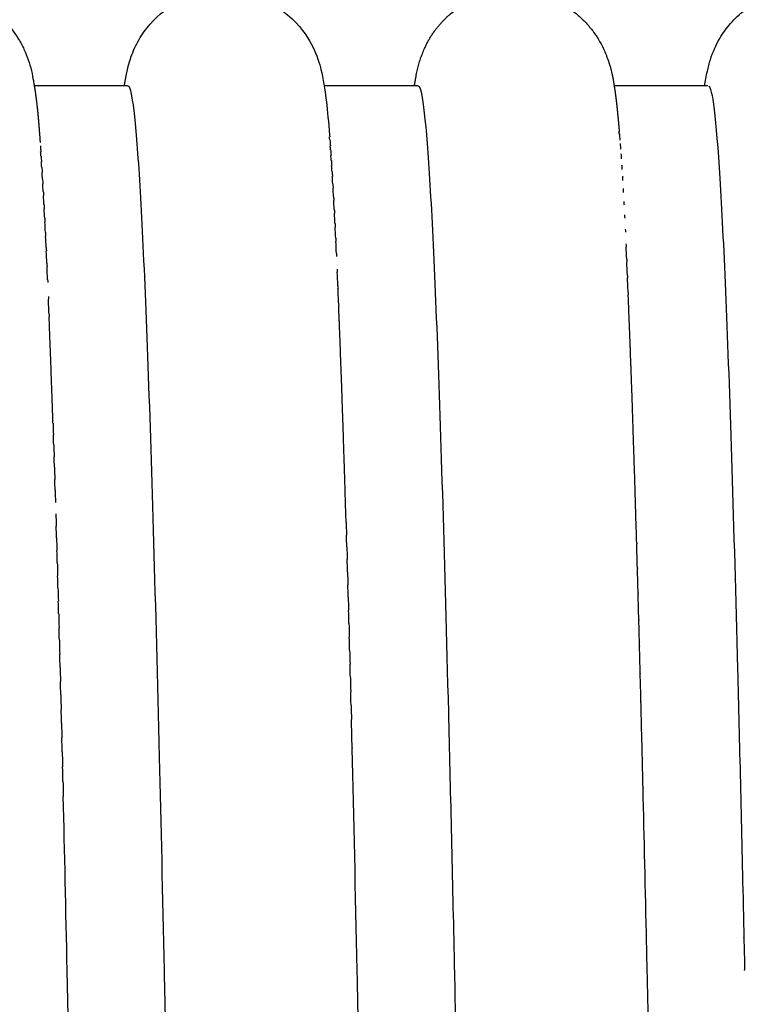
# Model space of a CAD drawing. Units: millimetres. Extents: x -85 to 335, y 349 to 646.
# Drawn here: x 90 to 93, y 573 to 577 of the extents above; entities that cross this region are included whole.
import ezdxf

# ---------------------------------------------------------------- set-up
doc = ezdxf.new("R2010")
doc.units = ezdxf.units.MM
doc.header["$MEASUREMENT"] = 0
for name, color, linetype in [('-$cuerpo claor', 2, 'Continuous'), ('-$Cuerpo oscuro', 3, 'Continuous'), ('COTAS', 10, 'Continuous')]:
    doc.layers.add(name, color=color, linetype=linetype)
doc.dimstyles.new('Copia(2) de ISO-3', dxfattribs={"dimtxt": 4, "dimasz": 3, "dimexe": 2.5, "dimexo": 2, "dimgap": 2, "dimtad": 1, "dimtxsty": 'Standard', "dimcen": 0, "dimadec": 0, "dimazin": 0, "dimtfac": 1, "dimtmove": 0, "dimatfit": 3, "dimfxl": 1, "dimarcsym": 0})

# ---------------------------------------------------------------- blocks, each defined once
blk = doc.blocks.new('*D2')
at = {"layer": 'COTAS', "color": 0, "lineweight": -2, "transparency": 16777216}
for p, q in [((-16.655, 566.0362), (-16.655, 621.1098)), ((98.345, 566.0362), (98.345, 621.1098)), ((95.345, 618.6098), (-13.655, 618.6098))]:
    blk.add_line(p, q, dxfattribs=at)
at = {"layer": 'COTAS', "color": 0, "transparency": 16777216}
for points in [[(-13.655, 619.1098), (-13.655, 618.1098), (-16.655, 618.6098)], [(95.345, 619.1098), (95.345, 618.1098), (98.345, 618.6098)]]:
    blk.add_solid(points, dxfattribs=at)
at = {"layer": 'DEFPOINTS', "color": 0, "transparency": 16777216}
for p in [(-16.655, 618.6098), (-16.655, 564.0362), (98.345, 564.0362)]:
    blk.add_point(p, dxfattribs=at)
at = {"layer": 'COTAS', "color": 0, "transparency": 16777216, "insert": (40.845, 622.6098), "char_height": 4, "attachment_point": 5}
blk.add_mtext('115', dxfattribs=at)

msp = doc.modelspace()

# ---------------------------------------------------------------- linework, layer by layer
at = {"layer": '-$cuerpo claor'}
for points, knots in [([(90.0479, 576.5349), (90.0488, 576.5358), (90.0497, 576.5362), (90.0506, 576.5362), (90.0548, 576.5362), (90.059, 576.5271), (90.0632, 576.509), (90.071, 576.4752), (90.0788, 576.4101), (90.0867, 576.3141), (90.0945, 576.2181), (90.1023, 576.0914), (90.1101, 575.9346), (90.1179, 575.7778), (90.1257, 575.5914), (90.1336, 575.3762), (90.1414, 575.161), (90.1492, 574.9174), (90.157, 574.6469), (90.1648, 574.3765), (90.1726, 574.0796), (90.1805, 573.7581), (90.1872, 573.4812), (90.1939, 573.1865), (90.2007, 572.875), (90.2017, 572.8247), (90.2028, 572.774), (90.2039, 572.7229), (90.2117, 572.3552), (90.2195, 571.9661), (90.2273, 571.5578), (90.2317, 571.3279), (90.2361, 571.0922), (90.2405, 570.851)], [272.303744, 272.303744, 272.303744, 272.303744, 272.480905, 272.480905, 272.480905, 273.306302, 273.306302, 273.306302, 274.84204, 274.84204, 274.84204, 276.377324, 276.377324, 276.377324, 277.912148, 277.912148, 277.912148, 279.447948, 279.447948, 279.447948, 280.983305, 280.983305, 280.983305, 282.305109, 282.305109, 282.305109, 282.51853, 282.51853, 282.51853, 284.052943, 284.052943, 284.052943, 284.916738, 284.916738, 284.916738, 284.916738]), ([(91.2492, 576.5356), (91.2498, 576.536), (91.2505, 576.5362), (91.2511, 576.5362), (91.2538, 576.5362), (91.2565, 576.5325), (91.2592, 576.5251), (91.267, 576.5035), (91.2748, 576.4507), (91.2826, 576.3668), (91.2904, 576.2829), (91.2982, 576.168), (91.3061, 576.0229), (91.3139, 575.8778), (91.3217, 575.7028), (91.3295, 575.4987), (91.3373, 575.2946), (91.3451, 575.062), (91.353, 574.802), (91.3608, 574.5421), (91.3686, 574.2553), (91.3764, 573.9434), (91.3842, 573.6315), (91.392, 573.2949), (91.3999, 572.9357), (91.4003, 572.9155), (91.4007, 572.8953), (91.4012, 572.875), (91.4081, 572.555), (91.415, 572.2178), (91.4219, 571.865)], [350.960726, 350.960726, 350.960726, 350.960726, 351.086699, 351.086699, 351.086699, 351.613719, 351.613719, 351.613719, 353.148173, 353.148173, 353.148173, 354.683562, 354.683562, 354.683562, 356.219005, 356.219005, 356.219005, 357.754351, 357.754351, 357.754351, 359.289682, 359.289682, 359.289682, 360.825054, 360.825054, 360.825054, 360.911139, 360.911139, 360.911139, 362.269472, 362.269472, 362.269472, 362.269472]), ([(92.4535, 576.5357), (92.4541, 576.5353), (92.4546, 576.5348), (92.4552, 576.5341), (92.4709, 576.5155), (92.4865, 576.3712), (92.5021, 576.1044), (92.5099, 575.9711), (92.5178, 575.8076), (92.5256, 575.6149), (92.5334, 575.4221), (92.5412, 575.2004), (92.549, 574.9511), (92.5568, 574.7017), (92.5647, 574.4251), (92.5725, 574.1228), (92.5803, 573.8208), (92.5881, 573.4938), (92.5959, 573.1436), (92.5969, 573.1001), (92.5979, 573.0563), (92.5988, 573.0121)], [429.800527, 429.800527, 429.800527, 429.800527, 429.914087, 429.914087, 429.914087, 432.990264, 432.990264, 432.990264, 434.525485, 434.525485, 434.525485, 436.060942, 436.060942, 436.060942, 437.596717, 437.596717, 437.596717, 439.131297, 439.131297, 439.131297, 439.321799, 439.321799, 439.321799, 439.321799]), ([(91.4468, 551.5372), (91.439, 551.5435), (91.4312, 551.5813), (91.4234, 551.6502), (91.4156, 551.719), (91.4078, 551.8189), (91.4, 551.9493), (91.3922, 552.0797), (91.3844, 552.2404), (91.3766, 552.4305), (91.3688, 552.6205), (91.361, 552.8395), (91.3531, 553.0862), (91.3453, 553.3328), (91.3375, 553.6067), (91.3297, 553.9062), (91.3219, 554.2058), (91.3141, 554.5306), (91.3063, 554.8787), (91.304, 554.9829), (91.3016, 555.0891), (91.2993, 555.1974), (91.2938, 555.4508), (91.2883, 555.715), (91.2829, 555.9892), (91.2751, 556.3806), (91.2673, 556.7918), (91.2594, 557.2205), (91.2516, 557.6491), (91.2438, 558.0944), (91.236, 558.5539), (91.2282, 559.0133), (91.2204, 559.4861), (91.2126, 559.9696), (91.2048, 560.4533), (91.197, 560.9469), (91.1892, 561.4474), (91.1814, 561.9475), (91.1736, 562.4537), (91.1658, 562.9631), (91.1603, 563.32), (91.1548, 563.678), (91.1493, 564.0362), (91.147, 564.1897), (91.1447, 564.3432), (91.1423, 564.4965), (91.1345, 565.0074), (91.1267, 565.5166), (91.1189, 566.0214), (91.1111, 566.5263), (91.1033, 567.0258), (91.0955, 567.517), (91.0877, 568.0085), (91.0798, 568.4907), (91.072, 568.9611), (91.0642, 569.4311), (91.0564, 569.8884), (91.0486, 570.3303), (91.0408, 570.7721), (91.033, 571.1977), (91.0252, 571.6048), (91.0174, 572.0116), (91.0096, 572.399), (91.0018, 572.7649), (91.001, 572.8018), (91.0002, 572.8385), (90.9994, 572.875), (90.9924, 573.2002), (90.9854, 573.5072), (90.9783, 573.7946)], [448.254233, 448.254233, 448.254233, 448.254233, 449.78922, 449.78922, 449.78922, 451.323496, 451.323496, 451.323496, 452.859167, 452.859167, 452.859167, 454.394454, 454.394454, 454.394454, 455.929063, 455.929063, 455.929063, 457.463855, 457.463855, 457.463855, 457.923167, 457.923167, 457.923167, 458.998653, 458.998653, 458.998653, 460.533604, 460.533604, 460.533604, 462.068058, 462.068058, 462.068058, 463.60252, 463.60252, 463.60252, 465.137965, 465.137965, 465.137965, 466.672417, 466.672417, 466.672417, 467.747261, 467.747261, 467.747261, 468.207801, 468.207801, 468.207801, 469.742109, 469.742109, 469.742109, 471.277093, 471.277093, 471.277093, 472.81287, 472.81287, 472.81287, 474.347848, 474.347848, 474.347848, 475.882747, 475.882747, 475.882747, 477.416851, 477.416851, 477.416851, 477.571682, 477.571682, 477.571682, 478.951851, 478.951851, 478.951851, 478.951851]), ([(92.6469, 551.5367), (92.6451, 551.5378), (92.6433, 551.5406), (92.6415, 551.545), (92.6337, 551.5642), (92.6259, 551.6148), (92.6181, 551.6964), (92.6102, 551.778), (92.6024, 551.8905), (92.5946, 552.0333), (92.5868, 552.1762), (92.579, 552.3491), (92.5712, 552.551), (92.5634, 552.7529), (92.5556, 552.9834), (92.5478, 553.2413), (92.54, 553.4991), (92.5322, 553.7839), (92.5244, 554.0938), (92.5165, 554.4036), (92.5087, 554.7381), (92.5009, 555.0953), (92.5002, 555.1291), (92.4995, 555.1631), (92.4987, 555.1974), (92.4917, 555.5248), (92.4846, 555.8702), (92.4775, 556.232), (92.4697, 556.6315), (92.4619, 557.0503), (92.4541, 557.4859), (92.4463, 557.9216), (92.4385, 558.3734), (92.4307, 558.8387), (92.4228, 559.3037), (92.415, 559.7813), (92.4072, 560.2688), (92.3994, 560.7565), (92.3916, 561.2531), (92.3838, 561.756), (92.376, 562.259), (92.3682, 562.7673), (92.3604, 563.2779), (92.3565, 563.5304), (92.3527, 563.7833), (92.3488, 564.0362), (92.3449, 564.2944), (92.3409, 564.5526), (92.337, 564.8103), (92.3292, 565.3206), (92.3214, 565.8286), (92.3136, 566.3312), (92.3057, 566.8342), (92.2979, 567.3309), (92.2901, 567.8186), (92.2823, 568.3061), (92.2745, 568.7837), (92.2667, 569.2486), (92.2589, 569.7133), (92.2511, 570.1645), (92.2433, 570.5996), (92.2355, 571.0348), (92.2277, 571.4531), (92.2199, 571.8521), (92.2129, 572.2096), (92.2059, 572.5511), (92.1989, 572.875), (92.1981, 572.9128), (92.1972, 572.9503), (92.1964, 572.9875), (92.1915, 573.2106), (92.1867, 573.4249), (92.1818, 573.6297)], [369.610327, 369.610327, 369.610327, 369.610327, 369.962937, 369.962937, 369.962937, 371.497252, 371.497252, 371.497252, 373.032244, 373.032244, 373.032244, 374.568027, 374.568027, 374.568027, 376.103013, 376.103013, 376.103013, 377.637919, 377.637919, 377.637919, 379.17203, 379.17203, 379.17203, 379.317214, 379.317214, 379.317214, 380.707052, 380.707052, 380.707052, 382.242106, 382.242106, 382.242106, 383.777603, 383.777603, 383.777603, 385.312124, 385.312124, 385.312124, 386.847106, 386.847106, 386.847106, 388.382539, 388.382539, 388.382539, 389.14148, 389.14148, 389.14148, 389.916273, 389.916273, 389.916273, 391.450984, 391.450984, 391.450984, 392.986608, 392.986608, 392.986608, 394.521822, 394.521822, 394.521822, 396.056315, 396.056315, 396.056315, 397.590915, 397.590915, 397.590915, 398.965728, 398.965728, 398.965728, 399.125861, 399.125861, 399.125861, 400.085283, 400.085283, 400.085283, 400.085283]), ([(89.8069, 572.539), (89.8045, 572.653), (89.8022, 572.7651), (89.7998, 572.875), (89.7944, 573.1261), (89.7889, 573.3664), (89.7835, 573.5952)], [555.711011, 555.711011, 555.711011, 555.711011, 556.177639, 556.177639, 556.177639, 557.243149, 557.243149, 557.243149, 557.243149])]:
    msp.add_open_spline(points, degree=3, knots=knots, dxfattribs=at)
for points in [[(90.8856, 576.313), (90.8853, 576.317), (90.8849, 576.3208), (90.8846, 576.3247)], [(92.0831, 576.337), (92.0828, 576.3403), (92.0825, 576.3435), (92.0822, 576.3467)], [(90.8888, 576.2714), (90.8884, 576.2771), (90.888, 576.2826), (90.8876, 576.2881)], [(89.6911, 576.2448), (89.6907, 576.251), (89.6902, 576.2571), (89.6898, 576.2631)], [(90.892, 576.2273), (90.8915, 576.2345), (90.891, 576.2417), (90.8905, 576.2487)], [(89.6943, 576.1989), (89.6938, 576.2067), (89.6933, 576.2143), (89.6927, 576.2218)], [(90.8951, 576.1806), (90.8945, 576.1893), (90.894, 576.1979), (90.8934, 576.2064)], [(89.6974, 576.1504), (89.6968, 576.1596), (89.6962, 576.1687), (89.6957, 576.1776)], [(90.8982, 576.1312), (90.8976, 576.1414), (90.897, 576.1514), (90.8963, 576.1612)], [(89.7005, 576.0992), (89.6998, 576.1099), (89.6992, 576.1203), (89.6986, 576.1306)], [(89.7035, 576.0453), (89.7028, 576.0573), (89.7022, 576.0691), (89.7015, 576.0807)], [(90.9013, 576.079), (90.9006, 576.0906), (90.8999, 576.102), (90.8993, 576.1131)], [(90.9043, 576.0241), (90.9036, 576.037), (90.9029, 576.0498), (90.9022, 576.0623)], [(89.7065, 575.9887), (89.7058, 576.002), (89.7052, 576.0151), (89.7045, 576.028)], [(90.9073, 575.9662), (90.9066, 575.9806), (90.9059, 575.9947), (90.9051, 576.0086)], [(89.7096, 575.9293), (89.7088, 575.944), (89.7081, 575.9583), (89.7074, 575.9725)], [(89.7126, 575.8671), (89.7118, 575.8831), (89.7111, 575.8987), (89.7103, 575.9141)], [(90.9103, 575.906), (90.9096, 575.9216), (90.9088, 575.937), (90.9081, 575.952)], [(90.9133, 575.843), (90.9126, 575.8599), (90.9118, 575.8764), (90.911, 575.8927)], [(92.114, 575.8185), (92.1131, 575.8362), (92.1123, 575.8537), (92.1115, 575.8708)], [(89.7156, 575.8024), (89.7148, 575.8195), (89.714, 575.8364), (89.7132, 575.8529)], [(92.1169, 575.7518), (92.1161, 575.7708), (92.1153, 575.7894), (92.1144, 575.8077)], [(89.7186, 575.735), (89.7178, 575.7533), (89.717, 575.7713), (89.7162, 575.789)], [(90.9193, 575.709), (90.9185, 575.7282), (90.9177, 575.7471), (90.9168, 575.7658)], [(92.1199, 575.6824), (92.1191, 575.7026), (92.1182, 575.7224), (92.1174, 575.7418)], [(90.9223, 575.6379), (90.9214, 575.6583), (90.9206, 575.6784), (90.9198, 575.6981)], [(92.1229, 575.6104), (92.122, 575.6316), (92.1212, 575.6526), (92.1203, 575.6732)], [(89.7245, 575.5921), (89.7237, 575.6127), (89.7229, 575.633), (89.722, 575.653)], [(90.9252, 575.5642), (90.9244, 575.5857), (90.9235, 575.6069), (90.9227, 575.6278)], [(92.1258, 575.5356), (92.125, 575.558), (92.1241, 575.5801), (92.1232, 575.6018)], [(89.7275, 575.5166), (89.7266, 575.5384), (89.7258, 575.5598), (89.725, 575.5809)], [(90.9282, 575.4877), (90.9273, 575.5104), (90.9265, 575.5327), (90.9256, 575.5547)], [(89.7304, 575.4385), (89.7296, 575.4614), (89.7287, 575.4839), (89.7279, 575.5061)], [(92.1288, 575.4582), (92.1279, 575.4817), (92.127, 575.5049), (92.1262, 575.5277)], [(90.9312, 575.4086), (90.9303, 575.4324), (90.9294, 575.4558), (90.9285, 575.4789)], [(89.7334, 575.3577), (89.7325, 575.3817), (89.7317, 575.4053), (89.7308, 575.4285)], [(92.1318, 575.3781), (92.1309, 575.4028), (92.13, 575.427), (92.1291, 575.4509)], [(90.9341, 575.3269), (90.9332, 575.3517), (90.9324, 575.3762), (90.9315, 575.4004)], [(89.7364, 575.2743), (89.7355, 575.2993), (89.7346, 575.324), (89.7337, 575.3483)], [(92.1347, 575.2955), (92.1338, 575.3212), (92.1329, 575.3465), (92.132, 575.3714)], [(90.9371, 575.2425), (90.9362, 575.2684), (90.9353, 575.294), (90.9344, 575.3191)], [(89.7393, 575.1883), (89.7384, 575.2144), (89.7375, 575.2401), (89.7367, 575.2654)], [(92.1377, 575.2102), (92.1368, 575.2369), (92.1359, 575.2633), (92.1349, 575.2892)], [(90.94, 575.1556), (90.9391, 575.1825), (90.9382, 575.2091), (90.9373, 575.2353)], [(89.7409, 575.1397), (89.7405, 575.1532), (89.74, 575.1666), (89.7396, 575.1799)], [(92.1406, 575.1223), (92.1397, 575.1501), (92.1388, 575.1775), (92.1379, 575.2044)], [(90.943, 575.066), (90.9421, 575.094), (90.9412, 575.1216), (90.9403, 575.1488)], [(92.1436, 575.0319), (92.1426, 575.0606), (92.1417, 575.089), (92.1408, 575.117)], [(89.7439, 575.0501), (89.7434, 575.0641), (89.743, 575.078), (89.7425, 575.0917)], [(90.9459, 574.9739), (90.945, 575.0028), (90.9441, 575.0314), (90.9432, 575.0597)], [(92.1465, 574.9388), (92.1456, 574.9686), (92.1447, 574.998), (92.1437, 575.027)], [(89.7468, 574.9579), (89.7464, 574.9724), (89.7459, 574.9867), (89.7455, 575.001)], [(90.9489, 574.8792), (90.948, 574.9091), (90.947, 574.9387), (90.9461, 574.9679)], [(92.1495, 574.8432), (92.1485, 574.874), (92.1476, 574.9044), (92.1467, 574.9344)], [(89.7497, 574.8631), (89.7493, 574.8781), (89.7488, 574.8929), (89.7484, 574.9077)], [(90.9518, 574.7819), (90.9509, 574.8129), (90.95, 574.8435), (90.949, 574.8737)], [(92.1524, 574.7452), (92.1515, 574.7769), (92.1505, 574.8082), (92.1496, 574.8392)], [(90.9534, 574.7295), (90.9529, 574.7454), (90.9524, 574.7611), (90.952, 574.7768)], [(92.1553, 574.6446), (92.1544, 574.6772), (92.1535, 574.7095), (92.1525, 574.7414)], [(89.7556, 574.666), (89.7552, 574.6819), (89.7547, 574.6977), (89.7542, 574.7135)], [(90.9563, 574.6287), (90.9558, 574.645), (90.9554, 574.6613), (90.9549, 574.6774)], [(89.7586, 574.5637), (89.7581, 574.58), (89.7576, 574.5964), (89.7572, 574.6126)], [(92.1583, 574.5415), (92.1573, 574.5751), (92.1564, 574.6083), (92.1554, 574.6412)], [(90.9593, 574.5254), (90.9588, 574.5422), (90.9583, 574.5589), (90.9578, 574.5756)], [(92.1612, 574.436), (92.1603, 574.4705), (92.1593, 574.5047), (92.1584, 574.5384)], [(89.7615, 574.4588), (89.761, 574.4757), (89.7606, 574.4925), (89.7601, 574.5091)], [(90.9622, 574.4197), (90.9617, 574.437), (90.9612, 574.4542), (90.9608, 574.4712)], [(92.1642, 574.3281), (92.1632, 574.3635), (92.1622, 574.3986), (92.1613, 574.4332)], [(89.7644, 574.3516), (89.764, 574.3689), (89.7635, 574.3861), (89.763, 574.4032)], [(90.9651, 574.3116), (90.9646, 574.3293), (90.9642, 574.3469), (90.9637, 574.3644)], [(92.1671, 574.2177), (92.1661, 574.2541), (92.1652, 574.29), (92.1642, 574.3256)], [(89.7674, 574.2419), (89.7669, 574.2597), (89.7664, 574.2773), (89.7659, 574.2949)], [(90.9681, 574.2011), (90.9676, 574.2192), (90.9671, 574.2373), (90.9666, 574.2552)], [(92.17, 574.105), (92.1691, 574.1422), (92.1681, 574.1791), (92.1671, 574.2155)], [(89.7703, 574.1298), (89.7698, 574.148), (89.7693, 574.1661), (89.7689, 574.1841)], [(90.971, 574.0881), (90.9705, 574.1067), (90.97, 574.1252), (90.9696, 574.1436)], [(92.173, 573.9899), (92.172, 574.028), (92.171, 574.0657), (92.1701, 574.1031)], [(89.7732, 574.0154), (89.7727, 574.034), (89.7723, 574.0526), (89.7718, 574.071)], [(90.9739, 573.9728), (90.9734, 573.9919), (90.973, 574.0108), (90.9725, 574.0297)], [(89.7762, 573.8986), (89.7757, 573.9177), (89.7752, 573.9367), (89.7747, 573.9556)], [(92.1759, 573.8724), (92.1749, 573.9114), (92.174, 573.95), (92.173, 573.9882)], [(90.9783, 573.7971), (90.9773, 573.8362), (90.9764, 573.8749), (90.9754, 573.9133)], [(89.7791, 573.7795), (89.7786, 573.799), (89.7781, 573.8184), (89.7777, 573.8377)], [(92.1788, 573.7527), (92.1779, 573.7925), (92.1769, 573.8319), (92.1759, 573.871)], [(89.782, 573.6581), (89.7815, 573.678), (89.7811, 573.6979), (89.7806, 573.7176)], [(92.1818, 573.6307), (92.1808, 573.6713), (92.1798, 573.7116), (92.1789, 573.7515)], [(92.5989, 573.0104), (92.5998, 572.9665), (92.6008, 572.9223), (92.6018, 572.8777)]]:
    msp.add_open_spline(points, degree=3, dxfattribs=at)
at = {"layer": '-$Cuerpo oscuro'}
for p, q in [((90.0479, 576.5362), (89.6634, 576.5362)), ((91.2492, 576.5362), (90.8625, 576.5362)), ((92.4492, 576.5362), (92.0621, 576.5362)), ((92.1554, 574.6446), (92.1555, 574.6412)), ((92.1583, 574.5415), (92.1584, 574.5384)), ((92.1612, 574.436), (92.1613, 574.4332)), ((92.1642, 574.3281), (92.1642, 574.3256)), ((92.1671, 574.2177), (92.1672, 574.2155)), ((92.17, 574.105), (92.1701, 574.1031)), ((92.173, 573.9899), (92.173, 573.9882)), ((92.1759, 573.8724), (92.1759, 573.871)), ((90.9783, 573.7971), (90.9783, 573.7946)), ((92.1788, 573.7527), (92.1789, 573.7515)), ((92.1818, 573.6307), (92.1818, 573.6297)), ((92.5989, 573.0104), (92.5988, 573.0121)), ((92.6018, 572.875), (92.6018, 572.8777))]:
    msp.add_line(p, q, dxfattribs=at)
for centre, radius, start, end in [((42.7925, 573.6256), 49.3703, 2.29406, 2.30401), ((37.9788, 573.4834), 52.9874, 2.24029, 2.25055), ((32.7777, 573.3295), 56.9919, 2.18865, 2.1993), ((36.9707, 573.3959), 55.1967, 2.21343, 2.22161), ((31.5905, 573.2374), 59.3805, 2.163336, 2.171891), ((26.1381, 573.0796), 63.6362, 2.115385, 2.124386), ((30.5591, 573.152), 61.613, 2.138319, 2.145127), ((24.9456, 572.99), 66.03, 2.092023, 2.099178), ((18.9434, 572.8177), 70.8356, 2.04733, 2.054956), ((23.6532, 572.898), 68.5236, 2.068517, 2.074189), ((17.6646, 572.7279), 73.3157, 2.025438, 2.031494), ((11.4241, 572.5526), 78.3597, 1.983998, 1.990484), ((16.2317, 572.634), 75.9497, 2.003507, 2.00824), ((9.8665, 572.4561), 81.1185, 1.963373, 1.968503), ((3.3008, 572.2751), 86.4877, 1.924736, 1.930311), ((8.2728, 572.3596), 83.9133, 1.94284, 1.946791), ((1.5329, 572.1744), 89.4569, 1.905396, 1.909746), ((-0.246, 572.0746), 92.4369, 1.886119, 1.889421), ((-7.3547, 571.8827), 98.3493, 1.851129, 1.854821), ((-9.3482, 571.779), 101.5439, 1.832996, 1.835755), ((-16.8155, 571.581), 107.8149, 1.800237, 1.803377), ((-19.0572, 571.4724), 111.2578, 1.783162, 1.785466), ((-26.8682, 571.269), 117.8724, 1.752427, 1.755103), ((-29.2407, 571.1593), 121.4461, 1.736337, 1.738263), ((-37.5324, 570.9468), 128.5415, 1.707437, 1.709724), ((-40.2421, 570.83), 132.4524, 1.69224, 1.693863)]:
    msp.add_arc(centre, radius, start, end, dxfattribs=at)
for points, weights, degree, knots in [([(88.8492, 576.6053), (88.8553, 576.6312), (88.8636, 576.6566), (88.8741, 576.681), (88.9552, 576.8729), (89.1415, 576.9662), (89.3437, 576.9162), (89.3648, 576.9111), (89.4054, 576.8978), (89.4806, 576.8594), (89.5613, 576.7919), (89.6182, 576.7011), (89.6477, 576.6199), (89.657, 576.5759), (89.6603, 576.5542), (89.6745, 576.4743), (89.6793, 576.4168), (89.6878, 576.3016)], [1, 0.997420863358, 0.997420863358, 1, 0.84035397601, 0.84035397601, 1, 1, 1, 1, 1, 1, 1, 1, 1, 1, 1, 1], 3, [0, 0, 0, 0, 0.079829, 0.079829, 0.079829, 0.651474, 0.651474, 0.651474, 0.716681, 0.779073, 0.904291, 1.028207, 1.097077, 1.162893, 1.162893, 1.162893, 2.653817, 2.653817, 2.653817, 2.653817]), ([(91.2799, 576.6955), (91.291, 576.7197), (91.318, 576.7658), (91.3888, 576.8454), (91.5062, 576.9161), (91.666, 576.9383), (91.7696, 576.9122), (91.8151, 576.8913), (91.9088, 576.8484), (91.981, 576.7749), (92.0222, 576.6805), (92.052, 576.6129), (92.0581, 576.5616), (92.069, 576.4924), (92.0729, 576.4574), (92.0775, 576.4099), (92.0794, 576.3899), (92.0813, 576.3689), (92.0832, 576.3467)], [1, 1, 1, 1, 1, 1, 1, 1, 0.956201023037, 0.956201023037, 1, 1, 1, 1, 1, 1, 1, 1, 1], 3, [0, 0, 0, 0, 0.080026, 0.159506, 0.317881, 0.483177, 0.633354, 0.633354, 0.633354, 0.935522, 0.935522, 0.935522, 1.622776, 1.622776, 2.509797, 2.509797, 2.509797, 2.846469, 2.846469, 2.846469, 2.846469]), ([(91.2359, 576.5362), (91.2377, 576.5469), (91.2397, 576.558), (91.2418, 576.5698), (91.2486, 576.6133), (91.2614, 576.6555), (91.2799, 576.6955)], [1, 1, 1, 1, 0.993492793393, 0.993492793393, 1], 3, [78.8717938, 78.8717938, 78.8717938, 78.8717938, 79.0850181, 79.0850181, 79.0850181, 79.2167824, 79.2167824, 79.2167824, 79.2167824]), ([(90.0361, 576.5362), (90.0421, 576.576), (90.0516, 576.6151), (90.0568, 576.6351), (90.0636, 576.6547)], [1, 0.998994036499, 1, 0.999132138524, 1], 2, [0, 0, 0, 0.0804622, 0.0804622, 0.1218198, 0.1218198, 0.1218198])]:
    msp.add_rational_spline(points, weights, degree=degree, knots=knots, dxfattribs=at)
for points, knots in [([(90.0636, 576.6547), (90.0724, 576.68), (90.0944, 576.7284), (90.1568, 576.8163), (90.2668, 576.899), (90.4252, 576.938), (90.5316, 576.9223), (90.58, 576.9055), (90.6312, 576.8878), (90.6755, 576.8611), (90.7644, 576.7858), (90.7908, 576.7435), (90.8358, 576.6595), (90.8434, 576.6264), (90.8492, 576.6035), (90.8579, 576.5692), (90.8662, 576.5154), (90.8748, 576.4459), (90.879, 576.4035), (90.8833, 576.3522), (90.884, 576.3433), (90.8848, 576.3341), (90.8855, 576.3248)], [0, 0, 0, 0, 0.08048, 0.158741, 0.321869, 0.484686, 0.638577, 0.638577, 0.638577, 0.820864, 0.820864, 1.087623, 1.087623, 1.492412, 1.492412, 1.492412, 2.157751, 2.157751, 3.047044, 3.047044, 3.047044, 3.183318, 3.183318, 3.183318, 3.183318]), ([(92.4988, 576.7323), (92.5116, 576.7544), (92.5424, 576.7971), (92.6194, 576.8688), (92.7857, 576.9488), (92.9491, 576.9286), (93.0382, 576.8798), (93.0418, 576.8779), (93.0453, 576.8759), (93.0488, 576.8739), (93.068, 576.8629), (93.1045, 576.8375), (93.1679, 576.7767), (93.2283, 576.6823), (93.2585, 576.5664), (93.2733, 576.4497), (93.2801, 576.3769), (93.2835, 576.3346)], [0, 0, 0, 0, 0.076644, 0.156874, 0.314416, 0.618637, 0.618637, 0.618637, 0.632812, 0.632812, 0.632812, 0.699238, 0.765769, 0.89591, 1.030659, 1.12178, 1.249488, 1.249488, 1.249488, 1.249488]), ([(92.4366, 576.5362), (92.4398, 576.5565), (92.4446, 576.585), (92.4533, 576.621), (92.4667, 576.6676), (92.4827, 576.7047), (92.4988, 576.7323)], [0, 0, 0, 0, 0.0617691, 0.0864934, 0.1112158, 0.2070688, 0.2070688, 0.2070688, 0.2070688]), ([(90.9534, 574.7295), (90.9539, 574.7138), (90.9543, 574.6981), (90.9548, 574.6822), (90.9548, 574.6806), (90.9549, 574.679), (90.9549, 574.6774)], [7.86855621, 7.86855621, 7.86855621, 7.86855621, 7.95902303, 7.95902303, 7.95902303, 7.96812593, 7.96812593, 7.96812593, 7.96812593]), ([(89.7586, 574.5637), (89.7591, 574.5475), (89.7595, 574.5312), (89.76, 574.5148), (89.76, 574.5129), (89.7601, 574.511), (89.7601, 574.5091)], [8.4368144, 8.4368144, 8.4368144, 8.4368144, 8.5266053, 8.5266053, 8.5266053, 8.5369872, 8.5369872, 8.5369872, 8.5369872]), ([(89.782, 573.6581), (89.7825, 573.6384), (89.783, 573.6186), (89.7835, 573.5987), (89.7835, 573.5975), (89.7835, 573.5963), (89.7835, 573.5952)], [9.96997861, 9.96997861, 9.96997861, 9.96997861, 10.06257902, 10.06257902, 10.06257902, 10.06800926, 10.06800926, 10.06800926, 10.06800926])]:
    msp.add_open_spline(points, degree=3, knots=knots, dxfattribs=at)
for points in [[(92.0839, 576.3371), (92.0846, 576.3289), (92.0853, 576.3205), (92.0859, 576.312)], [(89.6888, 576.2882), (89.6894, 576.28), (89.69, 576.2716), (89.6906, 576.2632)], [(90.8864, 576.3131), (90.8871, 576.3049), (90.8877, 576.2966), (90.8883, 576.2882)], [(92.0871, 576.2972), (92.0876, 576.2897), (92.0882, 576.2821), (92.0887, 576.2744)], [(89.6918, 576.2449), (89.6923, 576.2373), (89.6929, 576.2296), (89.6934, 576.2218)], [(90.8895, 576.2715), (90.8901, 576.264), (90.8906, 576.2564), (90.8911, 576.2487)], [(92.0901, 576.2548), (92.0906, 576.248), (92.0911, 576.241), (92.0916, 576.2339)], [(89.6949, 576.199), (89.6953, 576.1919), (89.6958, 576.1848), (89.6962, 576.1776)], [(90.8926, 576.2273), (90.893, 576.2204), (90.8935, 576.2135), (90.894, 576.2064)], [(92.0932, 576.2099), (92.0936, 576.2035), (92.094, 576.1971), (92.0944, 576.1906)], [(90.8956, 576.1806), (90.896, 576.1742), (90.8964, 576.1677), (90.8968, 576.1612)], [(92.0962, 576.1622), (92.0965, 576.1563), (92.0969, 576.1504), (92.0973, 576.1444)], [(89.6979, 576.1504), (89.6983, 576.1439), (89.6987, 576.1373), (89.6991, 576.1306)], [(90.8986, 576.1312), (90.899, 576.1252), (90.8993, 576.1192), (90.8997, 576.1132)], [(89.7009, 576.0992), (89.7013, 576.0931), (89.7016, 576.087), (89.702, 576.0807)], [(90.9016, 576.079), (90.9019, 576.0735), (90.9022, 576.0679), (90.9025, 576.0623)], [(92.0992, 576.1116), (92.0995, 576.1062), (92.0998, 576.1008), (92.1001, 576.0953)], [(89.7039, 576.0454), (89.7042, 576.0396), (89.7045, 576.0338), (89.7048, 576.028)], [(92.1022, 576.0581), (92.1025, 576.0532), (92.1027, 576.0483), (92.103, 576.0434)], [(90.9046, 576.0241), (90.9049, 576.019), (90.9051, 576.0138), (90.9054, 576.0086)], [(92.1052, 576.0022), (92.1054, 575.9977), (92.1057, 575.9932), (92.1059, 575.9887)], [(89.7069, 575.9887), (89.7072, 575.9834), (89.7074, 575.9779), (89.7077, 575.9725)], [(90.9076, 575.9663), (90.9078, 575.9615), (90.9081, 575.9568), (90.9083, 575.952)], [(89.7099, 575.9293), (89.7101, 575.9243), (89.7104, 575.9192), (89.7106, 575.9141)], [(92.1082, 575.9437), (92.1084, 575.9395), (92.1086, 575.9353), (92.1088, 575.9311)], [(90.9106, 575.906), (90.9108, 575.9016), (90.911, 575.8972), (90.9112, 575.8927)], [(92.1111, 575.8824), (92.1113, 575.8786), (92.1115, 575.8747), (92.1117, 575.8708)], [(89.7128, 575.8671), (89.7131, 575.8624), (89.7133, 575.8577), (89.7135, 575.853)], [(90.9135, 575.843), (90.9137, 575.8389), (90.9139, 575.8348), (90.9141, 575.8306)], [(89.7158, 575.8024), (89.716, 575.798), (89.7162, 575.7935), (89.7164, 575.7891)], [(92.1141, 575.8185), (92.1143, 575.8149), (92.1144, 575.8113), (92.1146, 575.8077)], [(90.9165, 575.7773), (90.9167, 575.7735), (90.9168, 575.7696), (90.917, 575.7658)], [(92.1171, 575.7518), (92.1172, 575.7485), (92.1174, 575.7452), (92.1175, 575.7418)], [(89.7188, 575.735), (89.7189, 575.7308), (89.7191, 575.7266), (89.7193, 575.7224)], [(90.9195, 575.709), (90.9196, 575.7054), (90.9198, 575.7018), (90.9199, 575.6981)], [(92.12, 575.6824), (92.1201, 575.6794), (92.1203, 575.6763), (92.1204, 575.6732)], [(89.7217, 575.6649), (89.7219, 575.6609), (89.722, 575.657), (89.7222, 575.653)], [(90.9224, 575.6379), (90.9225, 575.6346), (90.9227, 575.6312), (90.9228, 575.6278)], [(89.7247, 575.5921), (89.7248, 575.5884), (89.725, 575.5846), (89.7251, 575.5809)], [(89.741, 575.1397), (89.7416, 575.1239), (89.7421, 575.1079), (89.7426, 575.0918)], [(89.744, 575.0501), (89.7445, 575.0339), (89.745, 575.0175), (89.7455, 575.001)], [(89.7469, 574.9579), (89.7474, 574.9413), (89.7479, 574.9246), (89.7484, 574.9077)], [(89.7498, 574.8631), (89.7503, 574.8462), (89.7509, 574.8291), (89.7514, 574.8119)], [(89.7527, 574.7658), (89.7533, 574.7485), (89.7538, 574.731), (89.7543, 574.7135)], [(89.7557, 574.666), (89.7562, 574.6483), (89.7567, 574.6305), (89.7572, 574.6126)], [(90.9563, 574.6287), (90.9569, 574.6111), (90.9574, 574.5934), (90.9579, 574.5756)], [(90.9593, 574.5254), (90.9598, 574.5075), (90.9603, 574.4894), (90.9608, 574.4712)], [(89.7615, 574.4588), (89.762, 574.4404), (89.7626, 574.4219), (89.7631, 574.4032)], [(90.9622, 574.4197), (90.9627, 574.4014), (90.9632, 574.383), (90.9637, 574.3644)], [(89.7645, 574.3516), (89.765, 574.3328), (89.7655, 574.3139), (89.766, 574.2949)], [(90.9651, 574.3116), (90.9656, 574.2929), (90.9661, 574.2741), (90.9666, 574.2552)], [(89.7674, 574.2419), (89.7679, 574.2228), (89.7684, 574.2035), (89.7689, 574.1841)], [(90.9681, 574.2011), (90.9686, 574.182), (90.9691, 574.1629), (90.9696, 574.1436)], [(89.7703, 574.1298), (89.7708, 574.1103), (89.7713, 574.0907), (89.7718, 574.071)], [(90.971, 574.0881), (90.9715, 574.0687), (90.972, 574.0493), (90.9725, 574.0297)], [(89.7733, 574.0154), (89.7738, 573.9955), (89.7743, 573.9756), (89.7748, 573.9556)], [(90.9739, 573.9728), (90.9744, 573.9531), (90.9749, 573.9333), (90.9754, 573.9133)], [(89.7762, 573.8986), (89.7767, 573.8784), (89.7772, 573.8581), (89.7777, 573.8377)], [(89.7791, 573.7795), (89.7796, 573.759), (89.7801, 573.7383), (89.7806, 573.7176)]]:
    msp.add_open_spline(points, degree=3, dxfattribs=at)

# ---------------------------------------------------------------- dimensions: what is measured, and where the dimension line sits
at = {"layer": 'COTAS'}
dim = msp.add_linear_dim(base=(-16.655, 618.6098), p1=(98.345, 564.0362), p2=(-16.655, 564.0362), dimstyle='Copia(2) de ISO-3', dxfattribs=at)
dim.commit()
dim.dimension.update_dxf_attribs({"geometry": '*D2', "text_midpoint": (40.845, 622.6098)})

doc.saveas('drawing.dxf')
